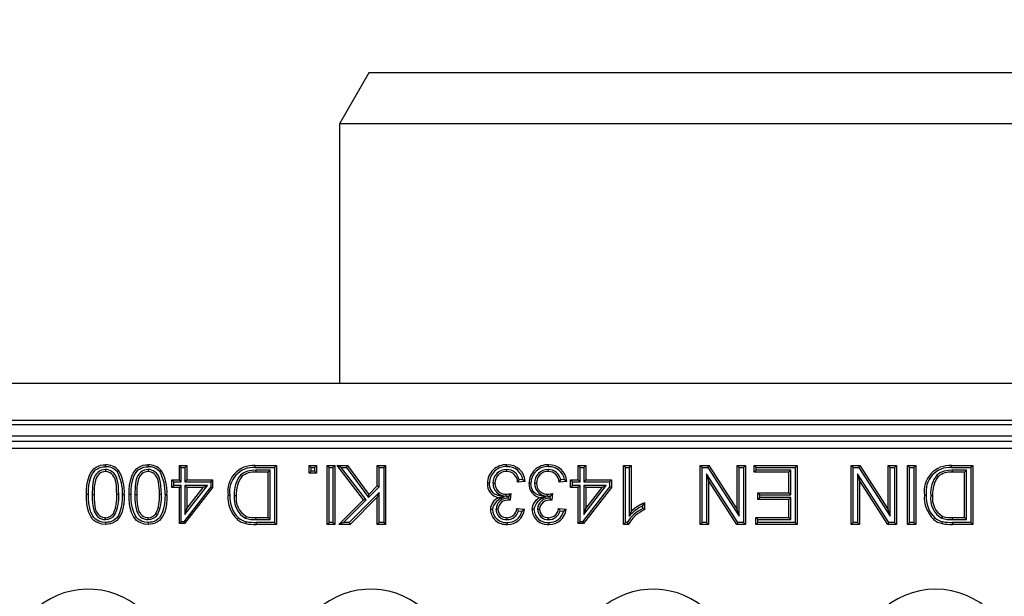
# Model space of a CAD drawing. Units: millimetres. Extents: x 70 to 4130, y 70 to 2900.
# Drawn here: x 1193 to 1327, y 447 to 525 of the extents above; entities that cross this region are included whole.
import ezdxf

# ---------------------------------------------------------------- set-up
doc = ezdxf.new("R2010")
doc.units = ezdxf.units.MM
doc.header["$LTSCALE"] = 10
doc.layers.add('HAURATON_DIMENSIONING', color=1, linetype='Continuous')
doc.layers.add('HAURATON_PRODUCT_CONTOUR', color=7, linetype='Continuous', lineweight=25)
doc.styles.add('SLDTEXTSTYLE2', font='ARIAL.TTF', dxfattribs={"width": 0.948})
doc.dimstyles.new('SLDDIMSTYLE0', dxfattribs={"dimtxt": 35, "dimasz": 35, "dimexe": 0, "dimexo": 0.0625, "dimgap": 8.75, "dimtad": 1, "dimdec": 0, "dimrnd": 1e-09, "dimzin": 12, "dimdsep": 46, "dimtxsty": 'SLDTEXTSTYLE2', "dimsah": 1, "dimcen": 0.09, "dimadec": 0, "dimazin": 3, "dimtfac": 1, "dimtdec": 0, "dimtofl": 0, "dimtmove": 0, "dimatfit": 3, "dimfxl": 1, "dimfrac": 2, "dimtolj": 1, "dimtzin": 12, "dimarcsym": 0})

# ---------------------------------------------------------------- blocks, each defined once
blk = doc.blocks.new('_D_10')
at = {"layer": 'HAURATON_DIMENSIONING'}
for p, q in [((1296.25, 701.51), (1376.46, 701.51)), ((1376.46, 631.76), (1296.25, 631.76)), ((1086.35, 369), (1086.35, 627.8)), ((1586.35, 369), (1586.35, 627.8)), ((1086.35, 617.8), (1586.35, 617.8))]:
    blk.add_line(p, q, dxfattribs=at)
for centre, start, end in [((1296.25, 666.63), 90, 270), ((1376.46, 666.63), 270, 90)]:
    blk.add_arc(centre, 34.88, start, end, dxfattribs=at)
for points in [[(1086.35, 617.8), (1121.35, 612.42), (1121.35, 623.19)], [(1586.35, 617.8), (1551.35, 623.19), (1551.35, 612.42)]]:
    blk.add_solid(points, dxfattribs=at)
at = {"layer": 'HAURATON_DIMENSIONING', "insert": (1296.25, 684.89), "char_height": 35, "attachment_point": 1, "style": 'SLDTEXTSTYLE2'}
blk.add_mtext('500', dxfattribs=at)

msp = doc.modelspace()

# ---------------------------------------------------------------- linework, layer by layer
at = {"layer": 'HAURATON_PRODUCT_CONTOUR'}
for p, q in [((1240.35, 517.8), (1236.35, 510.88)), ((1432.35, 517.8), (1240.35, 517.8)), ((1236.35, 510.88), (1236.35, 475.61)), ((1436.35, 510.88), (1236.35, 510.88)), ((1585.35, 475.61), (1087.35, 475.61)), ((1585.35, 470.62), (1087.35, 470.62)), ((1160.35, 470.07), (1512.35, 470.07)), ((1583.58, 468.5), (1089.13, 468.5)), ((1162.03, 467.82), (1510.67, 467.82)), ((1510.67, 466.82), (1162.03, 466.82)), ((1204.62, 463.95), (1204.62, 463.68)), ((1210.4, 463.95), (1210.4, 463.68)), ((1214.91, 464.24), (1214.65, 464.5)), ((1214.65, 462.56), (1214.65, 464.5)), ((1214.65, 464.5), (1215.67, 464.5)), ((1214.91, 462.29), (1214.91, 464.24)), ((1214.91, 464.24), (1215.4, 464.24)), ((1215.4, 464.24), (1215.67, 464.5)), ((1215.4, 464.24), (1215.4, 462.29)), ((1215.67, 464.5), (1215.67, 462.56)), ((1224.93, 464.5), (1227.8, 464.5)), ((1224.94, 464.24), (1227.53, 464.24)), ((1225.02, 463.85), (1225.02, 463.58)), ((1226.94, 463.85), (1225.02, 463.85)), ((1226.67, 463.58), (1225.02, 463.58)), ((1226.94, 463.85), (1226.67, 463.58)), ((1226.67, 457.43), (1226.67, 463.58)), ((1226.94, 457.16), (1226.94, 463.85)), ((1227.53, 464.24), (1227.8, 464.5)), ((1227.53, 464.24), (1227.53, 456.77)), ((1227.8, 464.5), (1227.8, 456.5)), ((1232.5, 464.24), (1232.24, 464.5)), ((1232.24, 464.5), (1233.26, 464.5)), ((1232.24, 463.48), (1232.24, 464.5)), ((1232.5, 463.75), (1232.24, 463.48)), ((1233.26, 463.48), (1232.24, 463.48)), ((1232.5, 464.24), (1232.99, 464.24)), ((1232.5, 463.75), (1232.5, 464.24)), ((1232.99, 463.75), (1232.5, 463.75)), ((1232.99, 464.24), (1233.26, 464.5)), ((1232.99, 464.24), (1232.99, 463.75)), ((1232.99, 463.75), (1233.26, 463.48)), ((1233.26, 464.5), (1233.26, 463.48)), ((1234.98, 464.24), (1234.71, 464.5)), ((1234.71, 456.5), (1234.71, 464.5)), ((1234.71, 464.5), (1235.73, 464.5)), ((1234.98, 456.77), (1234.98, 464.24)), ((1234.98, 464.24), (1235.47, 464.24)), ((1235.47, 464.24), (1235.73, 464.5)), ((1235.47, 464.24), (1235.47, 456.77)), ((1235.73, 464.5), (1235.73, 456.5)), ((1236.6, 464.24), (1236.05, 464.5)), ((1239.6, 459.85), (1236.05, 464.5)), ((1236.05, 464.5), (1237.44, 464.5)), ((1239.96, 459.82), (1236.6, 464.24)), ((1236.6, 464.24), (1237.31, 464.24)), ((1237.31, 464.24), (1237.44, 464.5)), ((1237.31, 464.24), (1240.29, 460.15)), ((1237.44, 464.5), (1240.32, 460.56)), ((1241.76, 464.24), (1241.49, 464.5)), ((1241.49, 461.73), (1241.49, 464.5)), ((1241.49, 464.5), (1242.62, 464.5)), ((1241.76, 461.62), (1241.76, 464.24)), ((1241.76, 464.24), (1242.35, 464.24)), ((1242.35, 464.24), (1242.62, 464.5)), ((1242.35, 464.24), (1242.35, 456.77)), ((1242.62, 464.5), (1242.62, 456.5)), ((1259.02, 463.95), (1259.02, 463.68)), ((1264.66, 463.95), (1264.66, 463.68)), ((1268.99, 464.24), (1268.72, 464.5)), ((1268.72, 462.56), (1268.72, 464.5)), ((1268.72, 464.5), (1269.75, 464.5)), ((1268.99, 462.29), (1268.99, 464.24)), ((1268.99, 464.24), (1269.48, 464.24)), ((1269.48, 464.24), (1269.75, 464.5)), ((1269.48, 464.24), (1269.48, 462.29)), ((1269.75, 464.5), (1269.75, 462.56)), ((1275.14, 464.24), (1274.87, 464.5)), ((1274.87, 456.5), (1274.87, 464.5)), ((1274.87, 464.5), (1275.89, 464.5)), ((1275.14, 464.24), (1275.63, 464.24)), ((1275.14, 456.77), (1275.14, 464.24)), ((1275.63, 464.24), (1275.89, 464.5)), ((1275.63, 464.24), (1275.63, 457.64)), ((1275.89, 464.5), (1275.89, 458.27)), ((1285.54, 464.24), (1285.27, 464.5)), ((1285.27, 456.5), (1285.27, 464.5)), ((1285.27, 464.5), (1286.46, 464.5)), ((1285.54, 456.77), (1285.54, 464.24)), ((1285.54, 464.24), (1286.32, 464.24)), ((1290.38, 456.77), (1286.13, 463.39)), ((1286.13, 463.39), (1286.13, 456.77)), ((1286.13, 463.39), (1286.4, 462.47)), ((1286.32, 464.24), (1286.46, 464.5)), ((1286.32, 464.24), (1290.56, 457.62)), ((1286.46, 464.5), (1290.3, 458.53)), ((1290.56, 464.24), (1290.3, 464.5)), ((1290.3, 458.53), (1290.3, 464.5)), ((1290.3, 464.5), (1291.42, 464.5)), ((1290.56, 457.62), (1290.56, 464.24)), ((1290.56, 464.24), (1291.16, 464.24)), ((1291.16, 464.24), (1291.42, 464.5)), ((1291.16, 464.24), (1291.16, 456.77)), ((1291.42, 464.5), (1291.42, 456.5)), ((1292.86, 464.24), (1292.59, 464.5)), ((1292.59, 463.58), (1292.59, 464.5)), ((1292.59, 464.5), (1298.44, 464.5)), ((1292.86, 463.85), (1292.59, 463.58)), ((1297.31, 463.58), (1292.59, 463.58)), ((1292.86, 463.85), (1292.86, 464.24)), ((1292.86, 464.24), (1298.17, 464.24)), ((1297.58, 463.85), (1292.86, 463.85)), ((1297.58, 463.85), (1297.31, 463.58)), ((1297.31, 460.81), (1297.31, 463.58)), ((1297.58, 460.54), (1297.58, 463.85)), ((1298.17, 464.24), (1298.44, 464.5)), ((1298.17, 464.24), (1298.17, 456.77)), ((1298.44, 464.5), (1298.44, 456.5)), ((1306, 464.24), (1305.74, 464.5)), ((1305.74, 456.5), (1305.74, 464.5)), ((1305.74, 464.5), (1306.93, 464.5)), ((1306, 456.77), (1306, 464.24)), ((1306, 464.24), (1306.78, 464.24)), ((1310.84, 456.77), (1306.6, 463.39)), ((1306.6, 463.39), (1306.6, 456.77)), ((1306.6, 463.39), (1306.86, 462.47)), ((1306.78, 464.24), (1306.93, 464.5)), ((1306.78, 464.24), (1311.03, 457.62)), ((1306.93, 464.5), (1310.76, 458.53)), ((1311.03, 464.24), (1310.76, 464.5)), ((1310.76, 458.53), (1310.76, 464.5)), ((1310.76, 464.5), (1311.89, 464.5)), ((1311.03, 457.62), (1311.03, 464.24)), ((1311.03, 464.24), (1311.62, 464.24)), ((1311.62, 464.24), (1311.89, 464.5)), ((1311.62, 464.24), (1311.62, 456.77)), ((1311.89, 464.5), (1311.89, 456.5)), ((1313.64, 464.24), (1313.37, 464.5)), ((1313.37, 464.5), (1314.5, 464.5)), ((1313.37, 456.5), (1313.37, 464.5)), ((1313.64, 464.24), (1314.23, 464.24)), ((1313.64, 456.77), (1313.64, 464.24)), ((1314.23, 464.24), (1314.5, 464.5)), ((1314.23, 464.24), (1314.23, 456.77)), ((1314.5, 464.5), (1314.5, 456.5)), ((1319.36, 464.5), (1322.23, 464.5)), ((1319.36, 464.24), (1321.96, 464.24)), ((1319.45, 463.85), (1319.45, 463.58)), ((1321.37, 463.85), (1319.45, 463.85)), ((1321.1, 463.58), (1319.45, 463.58)), ((1321.37, 463.85), (1321.1, 463.58)), ((1321.1, 457.43), (1321.1, 463.58)), ((1321.37, 457.16), (1321.37, 463.85)), ((1321.96, 464.24), (1322.23, 464.5)), ((1321.96, 464.24), (1321.96, 456.77)), ((1322.23, 464.5), (1322.23, 456.5)), ((1213.89, 462.29), (1213.62, 462.56)), ((1213.62, 461.53), (1213.62, 462.56)), ((1213.62, 462.56), (1214.65, 462.56)), ((1213.89, 461.8), (1213.89, 462.29)), ((1213.89, 462.29), (1214.91, 462.29)), ((1214.91, 462.29), (1214.65, 462.56)), ((1215.4, 462.29), (1215.67, 462.56)), ((1215.4, 462.29), (1218.89, 462.29)), ((1215.67, 462.56), (1219.16, 462.56)), ((1218.89, 462.29), (1219.16, 462.56)), ((1218.89, 462.29), (1218.89, 461.62)), ((1219.16, 462.56), (1219.16, 461.53)), ((1222.94, 463.2), (1223.13, 463.02)), ((1257.18, 462.09), (1257.45, 462.09)), ((1261.55, 462.35), (1260.52, 462.25)), ((1261.24, 462.59), (1260.73, 462.54)), ((1262.81, 462.09), (1263.08, 462.09)), ((1267.19, 462.35), (1266.16, 462.25)), ((1266.88, 462.59), (1266.37, 462.54)), ((1267.96, 462.29), (1267.69, 462.56)), ((1267.69, 461.53), (1267.69, 462.56)), ((1267.69, 462.56), (1268.72, 462.56)), ((1267.96, 461.8), (1267.96, 462.29)), ((1267.96, 462.29), (1268.99, 462.29)), ((1268.99, 462.29), (1268.72, 462.56)), ((1269.48, 462.29), (1269.75, 462.56)), ((1269.48, 462.29), (1272.96, 462.29)), ((1269.75, 462.56), (1273.23, 462.56)), ((1272.96, 462.29), (1273.23, 462.56)), ((1272.96, 462.29), (1272.96, 461.62)), ((1273.23, 462.56), (1273.23, 461.53)), ((1290.23, 456.5), (1286.4, 462.47)), ((1286.4, 462.47), (1286.4, 456.5)), ((1306.86, 462.47), (1306.86, 456.5)), ((1310.7, 456.5), (1306.86, 462.47)), ((1317.37, 463.2), (1317.56, 463.02)), ((1213.89, 461.8), (1213.62, 461.53)), ((1214.65, 461.53), (1213.62, 461.53)), ((1214.91, 461.8), (1213.89, 461.8)), ((1214.91, 461.8), (1214.65, 461.53)), ((1214.65, 456.61), (1214.65, 461.53)), ((1214.91, 456.87), (1214.91, 461.8)), ((1218.89, 461.62), (1215.23, 456.87)), ((1219.16, 461.53), (1215.36, 456.61)), ((1215.4, 461.8), (1215.4, 457.86)), ((1215.4, 457.86), (1218.44, 461.8)), ((1218.44, 461.8), (1215.4, 461.8)), ((1215.4, 461.8), (1215.67, 461.53)), ((1215.67, 458.65), (1217.89, 461.53)), ((1215.67, 461.53), (1215.67, 458.65)), ((1217.89, 461.53), (1215.67, 461.53)), ((1218.44, 461.8), (1217.89, 461.53)), ((1218.89, 461.62), (1219.16, 461.53)), ((1241.76, 460.84), (1237.69, 456.77)), ((1240.29, 460.15), (1241.76, 461.62)), ((1240.32, 460.56), (1241.49, 461.73)), ((1241.76, 461.62), (1241.49, 461.73)), ((1241.76, 460.84), (1241.49, 460.19)), ((1241.76, 456.77), (1241.76, 460.84)), ((1259.61, 460.71), (1259.5, 459.79)), ((1265.25, 460.71), (1265.14, 459.79)), ((1267.96, 461.8), (1267.69, 461.53)), ((1268.72, 461.53), (1267.69, 461.53)), ((1268.99, 461.8), (1267.96, 461.8)), ((1268.99, 461.8), (1268.72, 461.53)), ((1268.72, 456.61), (1268.72, 461.53)), ((1268.99, 456.87), (1268.99, 461.8)), ((1272.96, 461.62), (1269.31, 456.87)), ((1273.23, 461.53), (1269.44, 456.61)), ((1269.48, 461.8), (1269.48, 457.86)), ((1269.48, 457.86), (1272.51, 461.8)), ((1272.51, 461.8), (1269.48, 461.8)), ((1269.48, 461.8), (1269.75, 461.53)), ((1269.75, 458.65), (1271.97, 461.53)), ((1269.75, 461.53), (1269.75, 458.65)), ((1271.97, 461.53), (1269.75, 461.53)), ((1272.51, 461.8), (1271.97, 461.53)), ((1272.96, 461.62), (1273.23, 461.53)), ((1293.37, 460.54), (1293.11, 460.81)), ((1293.11, 459.89), (1293.11, 460.81)), ((1293.11, 460.81), (1297.31, 460.81)), ((1297.58, 460.54), (1297.31, 460.81)), ((1202.81, 460.56), (1203.08, 460.56)), ((1206.42, 460.55), (1206.15, 460.56)), ((1208.59, 460.56), (1208.86, 460.56)), ((1212.21, 460.55), (1211.94, 460.56)), ((1222.1, 460.44), (1222.36, 460.44)), ((1236.26, 456.5), (1239.6, 459.85)), ((1236.91, 456.77), (1239.96, 459.82)), ((1241.49, 460.19), (1237.8, 456.5)), ((1239.96, 459.82), (1239.6, 459.85)), ((1240.29, 460.15), (1240.32, 460.56)), ((1241.49, 456.5), (1241.49, 460.19)), ((1258.69, 460.21), (1257.92, 460.12)), ((1258.95, 460.33), (1258.95, 460.6)), ((1258.95, 460.33), (1259.3, 460.36)), ((1259.3, 460.36), (1259.27, 460.06)), ((1259.36, 459.96), (1259.27, 460.06)), ((1259.36, 459.96), (1259.36, 459.8)), ((1264.33, 460.21), (1263.56, 460.12)), ((1264.58, 460.33), (1264.58, 460.6)), ((1264.58, 460.33), (1264.94, 460.36)), ((1264.94, 460.36), (1264.9, 460.06)), ((1264.99, 459.96), (1264.9, 460.06)), ((1264.99, 459.96), (1264.99, 459.8)), ((1277.74, 459.45), (1277.74, 458.5)), ((1293.37, 460.16), (1293.11, 459.89)), ((1297.31, 459.89), (1293.11, 459.89)), ((1293.37, 460.16), (1293.37, 460.54)), ((1293.37, 460.54), (1297.58, 460.54)), ((1297.58, 460.16), (1293.37, 460.16)), ((1297.58, 460.16), (1297.31, 459.89)), ((1297.31, 457.43), (1297.31, 459.89)), ((1297.58, 457.16), (1297.58, 460.16)), ((1316.52, 460.44), (1316.79, 460.44)), ((1205.91, 457.82), (1205.69, 457.98)), ((1211.7, 457.82), (1211.48, 457.98)), ((1215.4, 457.86), (1215.67, 458.65)), ((1257.59, 458.57), (1257.86, 458.57)), ((1260.42, 458.66), (1261.45, 458.56)), ((1260.63, 458.37), (1261.12, 458.32)), ((1263.22, 458.57), (1263.49, 458.57)), ((1266.06, 458.66), (1267.08, 458.56)), ((1266.27, 458.37), (1266.75, 458.32)), ((1269.48, 457.86), (1269.75, 458.65)), ((1275.63, 457.64), (1275.89, 458.27)), ((1277.47, 459.04), (1277.47, 458.67)), ((1290.56, 457.62), (1290.3, 458.53)), ((1311.03, 457.62), (1310.76, 458.53)), ((1204.63, 457.16), (1204.63, 457.43)), ((1210.41, 457.16), (1210.41, 457.43)), ((1214.91, 456.87), (1214.65, 456.61)), ((1215.23, 456.87), (1214.91, 456.87)), ((1215.23, 456.87), (1215.36, 456.61)), ((1223.63, 457.34), (1223.73, 457.59)), ((1225.05, 457.16), (1225.05, 457.43)), ((1225.05, 457.43), (1226.67, 457.43)), ((1225.05, 457.16), (1226.94, 457.16)), ((1225.07, 456.77), (1225.06, 456.5)), ((1227.53, 456.77), (1225.07, 456.77)), ((1226.94, 457.16), (1226.67, 457.43)), ((1227.53, 456.77), (1227.8, 456.5)), ((1234.98, 456.77), (1234.71, 456.5)), ((1235.47, 456.77), (1234.98, 456.77)), ((1235.47, 456.77), (1235.73, 456.5)), ((1236.91, 456.77), (1236.26, 456.5)), ((1237.69, 456.77), (1236.91, 456.77)), ((1237.69, 456.77), (1237.8, 456.5)), ((1241.76, 456.77), (1241.49, 456.5)), ((1242.35, 456.77), (1241.76, 456.77)), ((1242.35, 456.77), (1242.62, 456.5)), ((1259.08, 457.16), (1259.07, 457.43)), ((1264.71, 457.16), (1264.71, 457.43)), ((1268.99, 456.87), (1268.72, 456.61)), ((1269.31, 456.87), (1268.99, 456.87)), ((1269.31, 456.87), (1269.44, 456.61)), ((1275.14, 456.77), (1274.87, 456.5)), ((1275.37, 456.77), (1275.14, 456.77)), ((1285.54, 456.77), (1285.27, 456.5)), ((1286.13, 456.77), (1285.54, 456.77)), ((1286.13, 456.77), (1286.4, 456.5)), ((1290.38, 456.77), (1290.23, 456.5)), ((1291.16, 456.77), (1290.38, 456.77)), ((1291.16, 456.77), (1291.42, 456.5)), ((1293.07, 457.16), (1292.8, 457.43)), ((1292.8, 457.43), (1297.31, 457.43)), ((1292.8, 456.5), (1292.8, 457.43)), ((1293.07, 456.77), (1292.8, 456.5)), ((1293.07, 456.77), (1293.07, 457.16)), ((1293.07, 457.16), (1297.58, 457.16)), ((1298.17, 456.77), (1293.07, 456.77)), ((1297.58, 457.16), (1297.31, 457.43)), ((1298.17, 456.77), (1298.44, 456.5)), ((1306, 456.77), (1305.74, 456.5)), ((1306.6, 456.77), (1306, 456.77)), ((1306.6, 456.77), (1306.86, 456.5)), ((1310.84, 456.77), (1310.7, 456.5)), ((1311.62, 456.77), (1310.84, 456.77)), ((1311.62, 456.77), (1311.89, 456.5)), ((1313.64, 456.77), (1313.37, 456.5)), ((1314.23, 456.77), (1313.64, 456.77)), ((1314.23, 456.77), (1314.5, 456.5)), ((1318.06, 457.34), (1318.16, 457.59)), ((1319.48, 457.16), (1319.48, 457.43)), ((1319.48, 457.43), (1321.1, 457.43)), ((1319.48, 457.16), (1321.37, 457.16)), ((1321.96, 456.77), (1319.49, 456.77)), ((1319.49, 456.77), (1319.49, 456.5)), ((1321.37, 457.16), (1321.1, 457.43)), ((1321.96, 456.77), (1322.23, 456.5)), ((1215.36, 456.61), (1214.65, 456.61)), ((1227.8, 456.5), (1225.06, 456.5)), ((1235.73, 456.5), (1234.71, 456.5)), ((1237.8, 456.5), (1236.26, 456.5)), ((1242.62, 456.5), (1241.49, 456.5)), ((1269.44, 456.61), (1268.72, 456.61)), ((1275.53, 456.5), (1274.87, 456.5)), ((1286.4, 456.5), (1285.27, 456.5)), ((1291.42, 456.5), (1290.23, 456.5)), ((1298.44, 456.5), (1292.8, 456.5)), ((1306.86, 456.5), (1305.74, 456.5)), ((1311.89, 456.5), (1310.7, 456.5)), ((1314.5, 456.5), (1313.37, 456.5)), ((1322.23, 456.5), (1319.49, 456.5))]:
    msp.add_line(p, q, dxfattribs=at)
at = {"layer": 'HAURATON_PRODUCT_CONTOUR', "flags": 128}
for points in [[(1202.05, 460.56), (1202.07, 461.19), (1202.12, 461.82), (1202.22, 462.44), (1202.41, 463.04), (1202.6, 463.45), (1202.85, 463.83), (1203.08, 464.08), (1203.35, 464.28), (1203.64, 464.43), (1203.96, 464.53), (1204.29, 464.59), (1204.62, 464.61)], [(1202.32, 460.56), (1202.34, 461.19), (1202.39, 461.82), (1202.5, 462.44), (1202.69, 463.04), (1202.87, 463.39), (1203.09, 463.7), (1203.29, 463.91), (1203.53, 464.07), (1203.78, 464.2), (1204.06, 464.28), (1204.33, 464.32), (1204.61, 464.34)], [(1204.62, 463.95), (1204.34, 463.93), (1204.08, 463.86), (1203.83, 463.73), (1203.6, 463.56), (1203.41, 463.37), (1203.25, 463.16), (1203.11, 462.88), (1203.01, 462.59), (1202.91, 462.09), (1202.85, 461.59), (1202.81, 460.56)], [(1204.62, 463.68), (1204.39, 463.66), (1204.16, 463.6), (1203.95, 463.5), (1203.77, 463.36), (1203.48, 463.02), (1203.36, 462.78), (1203.27, 462.53), (1203.17, 462.05), (1203.11, 461.56), (1203.08, 460.56)], [(1204.61, 464.34), (1204.61, 464.42), (1204.61, 464.5), (1204.62, 464.61)], [(1206.42, 460.55), (1206.41, 461.17), (1206.37, 461.78), (1206.31, 462.19), (1206.22, 462.6), (1206.08, 462.99), (1205.94, 463.23), (1205.76, 463.45), (1205.55, 463.64), (1205.31, 463.79), (1205.08, 463.88), (1204.84, 463.94), (1204.62, 463.95)], [(1206.15, 460.56), (1206.14, 461.17), (1206.1, 461.78), (1206.02, 462.28), (1205.88, 462.76), (1205.78, 462.98), (1205.63, 463.19), (1205.46, 463.36), (1205.26, 463.51), (1204.89, 463.66), (1204.62, 463.68)], [(1206.19, 463.67), (1206.3, 463.75), (1206.4, 463.84)], [(1207.84, 460.56), (1207.85, 461.19), (1207.9, 461.82), (1208.01, 462.44), (1208.19, 463.04), (1208.38, 463.45), (1208.64, 463.83), (1208.86, 464.08), (1209.13, 464.28), (1209.43, 464.43), (1209.74, 464.53), (1210.07, 464.59), (1210.4, 464.61)], [(1208.1, 460.56), (1208.12, 461.19), (1208.17, 461.82), (1208.28, 462.44), (1208.48, 463.04), (1208.65, 463.39), (1208.88, 463.7), (1209.08, 463.91), (1209.31, 464.07), (1209.57, 464.2), (1209.84, 464.28), (1210.12, 464.32), (1210.4, 464.34)], [(1210.4, 463.95), (1210.13, 463.93), (1209.86, 463.86), (1209.61, 463.73), (1209.38, 463.56), (1209.19, 463.37), (1209.03, 463.16), (1208.89, 462.88), (1208.79, 462.59), (1208.69, 462.09), (1208.63, 461.59), (1208.59, 460.56)], [(1210.4, 463.68), (1210.17, 463.66), (1209.95, 463.6), (1209.74, 463.5), (1209.55, 463.36), (1209.26, 463.02), (1209.14, 462.78), (1209.06, 462.53), (1208.95, 462.05), (1208.9, 461.56), (1208.86, 460.56)], [(1210.4, 464.34), (1210.4, 464.42), (1210.4, 464.5), (1210.4, 464.61)], [(1212.21, 460.55), (1212.19, 461.17), (1212.15, 461.78), (1212.09, 462.19), (1212, 462.6), (1211.86, 462.99), (1211.72, 463.23), (1211.54, 463.45), (1211.33, 463.64), (1211.09, 463.79), (1210.87, 463.88), (1210.63, 463.94), (1210.4, 463.95)], [(1211.94, 460.56), (1211.93, 461.17), (1211.88, 461.78), (1211.8, 462.28), (1211.67, 462.76), (1211.56, 462.98), (1211.42, 463.19), (1211.24, 463.36), (1211.04, 463.51), (1210.67, 463.66), (1210.4, 463.68)], [(1211.98, 463.67), (1212.08, 463.75), (1212.19, 463.84)], [(1224.94, 464.24), (1224.94, 464.32), (1224.94, 464.4), (1224.93, 464.5)], [(1259.06, 464.34), (1259.06, 464.42), (1259.06, 464.5), (1259.06, 464.61)], [(1264.7, 464.34), (1264.7, 464.42), (1264.7, 464.5), (1264.7, 464.61)], [(1319.36, 464.24), (1319.36, 464.32), (1319.36, 464.4), (1319.36, 464.5)], [(1256.69, 462.1), (1256.61, 462.1), (1256.53, 462.1), (1256.42, 462.1)], [(1258.69, 460.21), (1257.89, 460.41), (1257.63, 460.5), (1257.39, 460.63), (1257.18, 460.81), (1257, 461.01), (1256.87, 461.24), (1256.77, 461.48), (1256.71, 461.78), (1256.69, 462.1)], [(1261.24, 462.59), (1261.4, 462.47), (1261.55, 462.35)], [(1262.32, 462.1), (1262.24, 462.1), (1262.16, 462.1), (1262.06, 462.1)], [(1264.33, 460.21), (1263.52, 460.41), (1263.27, 460.5), (1263.03, 460.63), (1262.81, 460.81), (1262.63, 461.01), (1262.5, 461.24), (1262.41, 461.48), (1262.35, 461.78), (1262.32, 462.1)], [(1266.88, 462.59), (1267.03, 462.47), (1267.19, 462.35)], [(1202.32, 460.56), (1202.24, 460.56), (1202.16, 460.56), (1202.05, 460.56)], [(1204.62, 456.5), (1204.11, 456.55), (1203.62, 456.7), (1203.33, 456.85), (1203.06, 457.04), (1202.84, 457.28), (1202.66, 457.56), (1202.39, 458.14), (1202.21, 458.77), (1202.11, 459.36), (1202.06, 459.96), (1202.05, 460.56)], [(1204.62, 456.77), (1204.17, 456.81), (1203.74, 456.94), (1203.49, 457.06), (1203.26, 457.23), (1203.06, 457.43), (1202.9, 457.67), (1202.66, 458.18), (1202.49, 458.73), (1202.38, 459.33), (1202.33, 459.94), (1202.32, 460.56)], [(1202.81, 460.56), (1202.82, 459.98), (1202.86, 459.41), (1202.94, 458.83), (1203.09, 458.28), (1203.22, 458.01), (1203.39, 457.76), (1203.59, 457.55), (1203.83, 457.37), (1204.1, 457.25), (1204.38, 457.18), (1204.63, 457.16)], [(1203.08, 460.56), (1203.09, 459.98), (1203.13, 459.41), (1203.18, 459.02), (1203.25, 458.64), (1203.38, 458.28), (1203.64, 457.88), (1203.82, 457.71), (1204.01, 457.58), (1204.24, 457.48), (1204.47, 457.44), (1204.63, 457.43)], [(1206.91, 460.56), (1206.9, 459.93), (1206.84, 459.29), (1206.73, 458.67), (1206.54, 458.08), (1206.37, 457.73), (1206.15, 457.42), (1205.94, 457.21), (1205.7, 457.04), (1205.44, 456.91), (1205.16, 456.83), (1204.89, 456.79), (1204.62, 456.77)], [(1207.18, 460.56), (1207.16, 459.93), (1207.11, 459.3), (1207, 458.68), (1206.83, 458.08), (1206.64, 457.67), (1206.4, 457.3), (1206.16, 457.05), (1205.89, 456.84), (1205.58, 456.68), (1205.25, 456.57), (1204.94, 456.52), (1204.62, 456.5)], [(1206.91, 460.56), (1206.99, 460.56), (1207.07, 460.56), (1207.18, 460.56)], [(1208.1, 460.56), (1208.02, 460.56), (1207.94, 460.56), (1207.84, 460.56)], [(1210.4, 456.5), (1209.89, 456.55), (1209.4, 456.7), (1209.11, 456.85), (1208.85, 457.04), (1208.63, 457.28), (1208.44, 457.56), (1208.17, 458.14), (1207.99, 458.77), (1207.89, 459.36), (1207.85, 459.96), (1207.84, 460.56)], [(1210.4, 456.77), (1209.96, 456.81), (1209.53, 456.94), (1209.28, 457.06), (1209.05, 457.23), (1208.85, 457.43), (1208.69, 457.67), (1208.45, 458.18), (1208.28, 458.73), (1208.17, 459.33), (1208.12, 459.94), (1208.1, 460.56)], [(1208.59, 460.56), (1208.61, 459.98), (1208.64, 459.41), (1208.72, 458.83), (1208.88, 458.28), (1209, 458.01), (1209.17, 457.76), (1209.38, 457.55), (1209.62, 457.37), (1209.88, 457.25), (1210.16, 457.18), (1210.41, 457.16)], [(1208.86, 460.56), (1208.87, 459.98), (1208.91, 459.41), (1208.96, 459.02), (1209.04, 458.64), (1209.17, 458.28), (1209.43, 457.88), (1209.6, 457.71), (1209.8, 457.58), (1210.02, 457.48), (1210.26, 457.44), (1210.41, 457.43)], [(1212.7, 460.56), (1212.68, 459.93), (1212.63, 459.29), (1212.51, 458.67), (1212.32, 458.08), (1212.15, 457.73), (1211.93, 457.42), (1211.72, 457.21), (1211.49, 457.04), (1211.22, 456.91), (1210.95, 456.83), (1210.68, 456.79), (1210.4, 456.77)], [(1212.96, 460.56), (1212.95, 459.93), (1212.89, 459.3), (1212.79, 458.68), (1212.61, 458.08), (1212.42, 457.67), (1212.18, 457.3), (1211.95, 457.05), (1211.67, 456.84), (1211.37, 456.68), (1211.04, 456.57), (1210.72, 456.52), (1210.4, 456.5)], [(1212.7, 460.56), (1212.78, 460.56), (1212.86, 460.56), (1212.96, 460.56)], [(1221.5, 460.46), (1221.42, 460.46), (1221.34, 460.46), (1221.24, 460.46)], [(1277.47, 459.04), (1277.61, 459.25), (1277.74, 459.45)], [(1315.93, 460.46), (1315.85, 460.46), (1315.77, 460.46), (1315.66, 460.46)], [(1257.1, 458.54), (1257.02, 458.54), (1256.94, 458.54), (1256.83, 458.54)], [(1261.12, 458.32), (1261.28, 458.44), (1261.45, 458.56)], [(1262.74, 458.54), (1262.65, 458.54), (1262.57, 458.54), (1262.47, 458.54)], [(1266.75, 458.32), (1266.92, 458.44), (1267.08, 458.56)], [(1204.62, 456.77), (1204.62, 456.69), (1204.62, 456.61), (1204.62, 456.5)], [(1210.4, 456.77), (1210.4, 456.69), (1210.4, 456.61), (1210.4, 456.5)], [(1222.66, 457.4), (1222.61, 457.34), (1222.56, 457.27), (1222.52, 457.23), (1222.49, 457.19)], [(1223.71, 456.88), (1223.7, 456.8), (1223.68, 456.72), (1223.65, 456.62)], [(1259.11, 456.77), (1259.11, 456.69), (1259.11, 456.61), (1259.11, 456.5)], [(1264.74, 456.77), (1264.74, 456.69), (1264.74, 456.61), (1264.74, 456.5)], [(1275.37, 456.77), (1275.45, 456.64), (1275.53, 456.5)], [(1317.09, 457.4), (1317.04, 457.34), (1316.98, 457.27), (1316.95, 457.23), (1316.92, 457.19)], [(1318.14, 456.88), (1318.12, 456.8), (1318.1, 456.72), (1318.08, 456.62)]]:
    msp.add_lwpolyline(points, dxfattribs=at)
at = {"layer": 'HAURATON_PRODUCT_CONTOUR'}
for centre, radius, start, end in [((1204.7, 462.34), 2, 41.6485, 92.404), ((1204.7, 462.34), 2.26, 41.2102, 92.12), ((1201.41, 460.92), 5.52, 356.1988, 29.8635), ((1201.45, 460.93), 5.74, 356.2842, 30.3997), ((1210.48, 462.34), 2.26, 41.2102, 92.12), ((1210.48, 462.34), 2, 41.6485, 92.404), ((1207.19, 460.92), 5.52, 356.1988, 29.8635), ((1207.24, 460.93), 5.74, 356.2842, 30.3997), ((1224.71, 461), 3.51, 86.2807, 188.8157), ((1224.71, 460.99), 3.25, 86.0077, 189.4512), ((1224.77, 460.97), 2.88, 85.1046, 129.5105), ((1224.77, 461), 2.6, 84.342, 128.994), ((1258.94, 462.08), 2.52, 87.3863, 179.7255), ((1258.94, 462.09), 2.26, 87.0649, 179.7142), ((1258.97, 462.15), 1.8, 88.4759, 182.0624), ((1258.97, 462.16), 1.53, 88.1052, 182.5318), ((1259.07, 462.28), 1.67, 8.8864, 91.7906), ((1259.04, 462.2), 1.48, 1.8456, 90.656), ((1259.14, 462.19), 2.41, 3.7211, 91.886), ((1259.15, 462.22), 2.12, 10.0799, 92.5013), ((1264.58, 462.08), 2.52, 87.3863, 179.7255), ((1264.58, 462.09), 2.26, 87.0649, 179.7142), ((1264.61, 462.15), 1.8, 88.4759, 182.0624), ((1264.61, 462.16), 1.53, 88.1052, 182.5318), ((1264.71, 462.28), 1.67, 8.8864, 91.7906), ((1264.68, 462.2), 1.48, 1.8456, 90.656), ((1264.78, 462.19), 2.41, 3.7211, 91.886), ((1264.79, 462.22), 2.12, 10.0799, 92.5013), ((1319.14, 461), 3.51, 86.2807, 188.8157), ((1319.14, 460.99), 3.25, 86.0077, 189.4512), ((1319.2, 460.97), 2.88, 85.1046, 129.5105), ((1319.2, 461), 2.6, 84.342, 128.994), ((1226.19, 460.7), 4.1, 142.4055, 183.5838), ((1226.19, 460.7), 3.84, 142.8622, 183.8376), ((1258.32, 461.99), 1.91, 176.689, 257.8656), ((1258.89, 462.05), 1.71, 178.5467, 271.8359), ((1258.89, 462.04), 1.45, 178.2359, 272.1942), ((1247.45, 471.74), 16.16, 324.0093, 325.2694), ((1263.96, 461.99), 1.91, 176.689, 257.8656), ((1264.53, 462.05), 1.71, 178.5467, 271.8359), ((1264.53, 462.04), 1.45, 178.2359, 272.1942), ((1253.08, 471.74), 16.16, 324.0093, 325.2694), ((1320.62, 460.7), 4.1, 142.4055, 183.5838), ((1320.62, 460.7), 3.84, 142.8622, 183.8376), ((1258.86, 463.19), 2.59, 271.8679, 286.7873), ((1252.72, 466.59), 9.06, 316.6127, 319.5397), ((1264.5, 463.19), 2.59, 271.8679, 286.7873), ((1258.35, 466.59), 9.06, 316.6127, 319.5397), ((1200.77, 460.19), 5.4, 335.7733, 3.8739), ((1200.86, 460.18), 5.57, 334.9621, 3.8665), ((1206.55, 460.19), 5.4, 335.7733, 3.8739), ((1206.65, 460.18), 5.57, 334.9621, 3.8665), ((1225.39, 460.18), 4.16, 176.0711, 225.8269), ((1225.43, 460.19), 3.94, 176.1029, 225.2351), ((1225.15, 460.02), 3.08, 172.1718, 240.4223), ((1225.17, 460.03), 2.84, 171.7304, 239.3987), ((1258.58, 458.5), 1.75, 112.0481, 178.9054), ((1259.13, 458.19), 2.06, 102.1021, 170.4148), ((1259.13, 458.53), 1.54, 84.851, 178.3093), ((1259.18, 458.48), 1.33, 82.4866, 176.0322), ((1255.33, 456.48), 5.32, 38.3742, 40.8618), ((1259.3, 458.07), 1.73, 83.2007, 88.0971), ((1264.21, 458.5), 1.75, 112.0481, 178.9054), ((1264.76, 458.19), 2.06, 102.1021, 170.4148), ((1264.76, 458.53), 1.54, 84.851, 178.3093), ((1264.82, 458.48), 1.33, 82.4866, 176.0322), ((1260.97, 456.48), 5.32, 38.3742, 40.8618), ((1264.94, 458.07), 1.73, 83.2007, 88.0971), ((1279.9, 454.04), 5.82, 111.7339, 133.4143), ((1319.82, 460.18), 4.16, 176.0711, 225.8269), ((1319.86, 460.19), 3.94, 176.1029, 225.2351), ((1319.58, 460.02), 3.08, 172.1718, 240.4223), ((1319.6, 460.03), 2.84, 171.7304, 239.3987), ((1204.63, 458.73), 1.31, 269.9603, 324.5421), ((1210.41, 458.73), 1.31, 269.9603, 324.5421), ((1258.94, 458.61), 2.11, 182.02, 274.4081), ((1258.95, 458.61), 1.85, 182.3619, 275.0413), ((1259, 458.57), 1.42, 180.0096, 272.9308), ((1259, 458.57), 1.15, 179.9923, 273.5827), ((1259.08, 458.77), 1.35, 269.7844, 355.0881), ((1259.13, 458.7), 1.54, 268.1747, 347.4992), ((1259.16, 458.8), 2.3, 268.6314, 353.8515), ((1259.18, 458.75), 1.98, 267.7991, 347.3584), ((1252.93, 452.96), 9.41, 35.0823, 37.2743), ((1264.58, 458.61), 2.11, 182.02, 274.4081), ((1264.58, 458.61), 1.85, 182.3619, 275.0413), ((1264.64, 458.57), 1.42, 180.0096, 272.9308), ((1264.64, 458.57), 1.15, 179.9923, 273.5827), ((1264.72, 458.77), 1.35, 269.7844, 355.0881), ((1264.76, 458.7), 1.54, 268.1747, 347.4992), ((1264.8, 458.8), 2.3, 268.6314, 353.8515), ((1264.82, 458.75), 1.98, 267.7991, 347.3584), ((1258.57, 452.96), 9.41, 35.0823, 37.2743), ((1279.73, 454.04), 5.14, 116.0285, 147.9828), ((1279.74, 454.07), 4.87, 114.2852, 149.9639), ((1280.46, 453.17), 6.58, 116.9755, 137.2472), ((1218.18, 360.91), 114.33, 58.6031, 58.7603), ((1204.63, 458.74), 1.58, 270.0349, 324.5119), ((1210.41, 458.74), 1.58, 270.0349, 324.5119), ((1224.23, 459.27), 2.72, 230.0175, 257.6125), ((1224.25, 459.3), 2.48, 230.1461, 257.5921), ((1224.88, 461.41), 4.26, 252.9266, 272.297), ((1224.86, 462.71), 5.94, 258.8829, 271.9804), ((1224.89, 461.5), 4.08, 253.4795, 272.2876), ((1318.66, 459.27), 2.72, 230.0175, 257.6125), ((1318.67, 459.3), 2.48, 230.1461, 257.5921), ((1319.31, 461.41), 4.26, 252.9266, 272.297), ((1319.29, 462.71), 5.94, 258.8829, 271.9804), ((1319.32, 461.5), 4.08, 253.4795, 272.2876), ((1224.88, 462.98), 6.48, 259.0535, 271.6128), ((1319.31, 462.98), 6.48, 259.0535, 271.6128), ((1202.3, 437), 10.72, 0, 172.1684), ((1240.6, 437), 10.72, 0, 176.382), ((1278.9, 437), 10.72, 8.043, 180), ((1317.2, 437), 10.72, 0, 180)]:
    msp.add_arc(centre, radius, start, end, dxfattribs=at)

# ---------------------------------------------------------------- dimensions: what is measured, and where the dimension line sits
at = {"layer": 'HAURATON_DIMENSIONING'}
dim = msp.add_linear_dim(base=(1586.35, 617.8), p1=(1086.35, 369), p2=(1586.35, 369), dimstyle='SLDDIMSTYLE0', dxfattribs=at)
dim.commit()
dim.dimension.update_dxf_attribs({"geometry": '_D_10', "text_midpoint": (1336.35, 617.8), "dimtype": 160})

doc.saveas('drawing.dxf')
